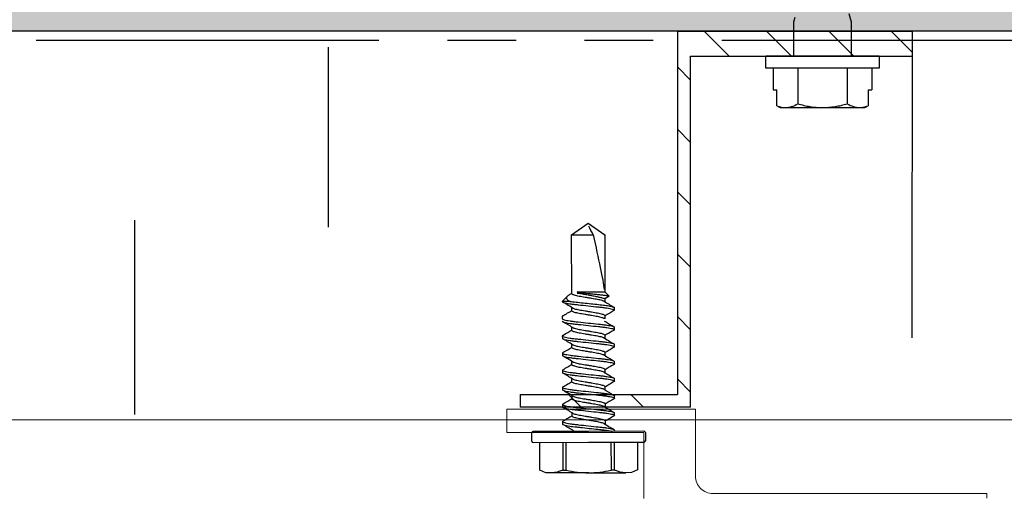
# Model space of a CAD drawing. Units: inches. Extents: x -1 to 98, y -126 to 49.
# Drawn here: x 65 to 69, y -66 to -65 of the extents above; entities that cross this region are included whole.
import ezdxf
from ezdxf import colors
from ezdxf.entities.mleader import LeaderData, LeaderLine
from ezdxf.math import Vec2, Vec3

# ---------------------------------------------------------------- set-up
doc = ezdxf.new("R2010")
doc.units = ezdxf.units.IN
doc.header["$MEASUREMENT"] = 0
doc.linetypes.add('PHANTOM', pattern=[2.5, 1.25, -0.25, 0.25, -0.25, 0.25, -0.25])
doc.layers.add('Annotations', color=1, linetype='Continuous', lineweight=9)
doc.layers.add('Female Rainscreen 52-63-3AC300', color=30, linetype='Continuous', lineweight=0)
doc.styles.get("Standard").update_dxf_attribs({"font": 'arial.ttf'})

msp = doc.modelspace()

# ---------------------------------------------------------------- hatches: boundary and pattern name
at = {"lineweight": -3}
h = msp.add_hatch(dxfattribs=at)
h.set_pattern_fill('AR-SAND', color=256, scale=0.108213)
h.set_pattern_definition([(37.5, (184.29602, -89.89047), (-0.00681668, 0.2085067), [0, -0.16448322, 0, -0.1839615, 0, -0.17584555]), (7.5, (184.29602, -89.89047), (0.1915122, 0.3053919), [0, -0.08873437, 0, -0.14825132, 0, -0.05681164]), (327.5, (184.16291, -89.89047), (0.33698953, 0.00061238), [0, -0.05410632, 0, -0.19478276, 0, -0.25429972]), (317.5, (184.1629, -89.89047), (0.3253009, 0.0949756), [0, -0.02705316, 0, -0.12769092, 0, -0.14608707])])
h.paths.add_polyline_path([(61.50061, -64.02508), (61.50061, -64.70161), (71.70257, -64.70161), (71.70257, -58.01972), (71.02624, -58.01972), (71.02624, -64.0617)])
h = msp.add_hatch(dxfattribs=at)
h.set_pattern_fill('_USER', color=256, scale=0.160878, angle=495, pattern_type=0)
h.set_pattern_definition([(135, (76.66624, 80.1375), (-0.11375766, -0.11375766), [])])
h.paths.add_polyline_path([(67.83596, -64.70341), (68.69319, -64.70339), (68.69319, -64.79325), (67.88422, -64.79327), (67.88424, -66.07374), (67.26269, -66.07376), (67.26306, -66.02755), (67.836, -66.02753)])

# ---------------------------------------------------------------- linework, layer by layer
for p, q in [((68.26068, -64.66826), (68.26538, -64.65072)), ((68.46184, -64.6376), (68.47006, -64.66826)), ((67.83596, -64.70341), (68.69319, -64.70161)), ((67.83596, -64.70341), (67.836, -66.02753)), ((68.26069, -64.79326), (68.26068, -64.66826)), ((68.47006, -64.66826), (68.47006, -64.79326)), ((68.69281, -65.72854), (68.69319, -64.70161)), ((66.5644, -65.41738), (66.56437, -64.75993)), ((67.88422, -64.79327), (68.69319, -64.79325)), ((67.88424, -66.07374), (67.88422, -64.79327)), ((68.57237, -64.79325), (68.15837, -64.79327)), ((68.15837, -64.83738), (68.15837, -64.79327)), ((68.57237, -64.79325), (68.57237, -64.83737)), ((68.57237, -64.83737), (68.15837, -64.83738)), ((68.18495, -64.83738), (68.18496, -64.91576)), ((68.27516, -64.83738), (68.27517, -64.96681)), ((68.45559, -64.83737), (68.45559, -64.9668)), ((68.5458, -64.83737), (68.5458, -64.91575)), ((68.18496, -64.91576), (68.19939, -64.91576)), ((68.19939, -64.97406), (68.19939, -64.91576)), ((68.53137, -64.91575), (68.53137, -64.97405)), ((68.53137, -64.91575), (68.5458, -64.91575)), ((68.21114, -64.98076), (68.23006, -64.98076)), ((68.23006, -64.98076), (68.36538, -64.98076)), ((68.36538, -64.98076), (68.5007, -64.98075)), ((68.5007, -64.98075), (68.51962, -64.98075)), ((67.45059, -65.4447), (67.51069, -65.40243)), ((67.51069, -65.40243), (67.57097, -65.44445)), ((67.45059, -65.4447), (67.52863, -65.44454)), ((67.45104, -65.65926), (67.45059, -65.4447)), ((67.56907, -65.44445), (67.57097, -65.44445)), ((67.57097, -65.44445), (67.5714, -65.65231)), ((67.41629, -65.68745), (67.43537, -65.66828)), ((67.44303, -65.66275), (67.45104, -65.65796)), ((67.47115, -65.65252), (67.5714, -65.65231)), ((67.5714, -65.65231), (67.587, -65.66784)), ((67.58543, -65.66967), (67.57145, -65.67812)), ((67.44485, -65.68739), (67.41629, -65.68745)), ((67.41629, -65.68745), (67.41629, -65.68833)), ((67.57145, -65.67686), (67.57148, -65.68896)), ((67.41798, -65.74028), (67.4164, -65.74193)), ((67.4164, -65.74193), (67.41642, -65.75083)), ((67.45117, -65.72176), (67.45115, -65.70966)), ((67.57158, -65.73936), (67.57161, -65.75146)), ((67.60635, -65.71918), (67.6048, -65.72081)), ((67.60635, -65.71918), (67.60634, -65.71028)), ((68.69281, -65.82018), (68.69281, -65.72854)), ((67.4181, -65.81171), (67.41655, -65.81333)), ((67.41655, -65.81333), (67.41657, -65.82223)), ((67.45132, -65.79316), (67.4513, -65.78106)), ((67.57173, -65.81076), (67.57176, -65.82286)), ((67.6065, -65.79058), (67.60493, -65.79223)), ((67.6065, -65.79058), (67.60649, -65.78168)), ((67.45145, -65.85566), (67.45143, -65.84356)), ((67.60664, -65.85308), (67.60662, -65.84418)), ((67.41826, -65.87418), (67.41668, -65.87583)), ((67.41668, -65.87583), (67.4167, -65.88473)), ((67.57186, -65.87326), (67.57189, -65.88536)), ((67.60664, -65.85308), (67.60505, -65.85474)), ((67.45159, -65.91816), (67.45156, -65.90606)), ((67.60677, -65.91558), (67.60517, -65.91725)), ((67.60677, -65.91558), (67.60675, -65.90668)), ((67.41843, -65.93664), (67.41681, -65.93833)), ((67.41681, -65.93833), (67.41683, -65.94723)), ((67.57199, -65.93576), (67.57202, -65.94786)), ((67.45172, -65.98066), (67.45169, -65.96856)), ((67.6069, -65.97808), (67.60529, -65.97976)), ((67.6069, -65.97808), (67.60688, -65.96918)), ((67.26304, -66.02755), (67.26269, -66.07376)), ((67.26304, -66.02755), (67.836, -66.02753)), ((67.41855, -65.99915), (67.41694, -66.00083)), ((67.41694, -66.00083), (67.41696, -66.00973)), ((67.45185, -66.04316), (67.45182, -66.03106)), ((67.57213, -65.99826), (67.57215, -66.01041)), ((67.60703, -66.04058), (67.60701, -66.03168)), ((67.41863, -66.0617), (67.41708, -66.06333)), ((67.41708, -66.06333), (67.41709, -66.07223)), ((67.57226, -66.06076), (67.57228, -66.07286)), ((67.60703, -66.04058), (67.60542, -66.04227)), ((67.88424, -66.07374), (67.26269, -66.07376)), ((67.45198, -66.10566), (67.45195, -66.09356)), ((67.60716, -66.10308), (67.60555, -66.10477)), ((67.60716, -66.10308), (67.60714, -66.09418)), ((73.15455, -66.11724), (62.02566, -66.12271)), ((67.41875, -66.12422), (67.41721, -66.12583)), ((67.41721, -66.12583), (67.41723, -66.13473)), ((67.57239, -66.12326), (67.57241, -66.13536)), ((67.30535, -66.19677), (67.30529, -66.16677)), ((67.51228, -66.16133), (67.31028, -66.16176)), ((67.71428, -66.16091), (67.51228, -66.16133)), ((67.60728, -66.16113), (67.60727, -66.15668)), ((67.71929, -66.1659), (67.71935, -66.1959)), ((67.31037, -66.20176), (67.51237, -66.20133)), ((67.33448, -66.30259), (67.33426, -66.20171)), ((67.41782, -66.20153), (67.41804, -66.3032)), ((67.43103, -66.30318), (67.43081, -66.2015)), ((67.51237, -66.20133), (67.71436, -66.20091)), ((67.59392, -66.20116), (67.59413, -66.30283)), ((67.60712, -66.30281), (67.60691, -66.20113)), ((67.69047, -66.20096), (67.69068, -66.30184)), ((67.35635, -66.31266), (67.33448, -66.30252)), ((67.37728, -66.31262), (67.35635, -66.31266)), ((67.5126, -66.31233), (67.37728, -66.31262)), ((67.5126, -66.31233), (67.64791, -66.31205)), ((67.66885, -66.312), (67.64791, -66.31205)), ((67.69068, -66.30177), (67.66885, -66.312))]:
    msp.add_line(p, q)
at = {"color": 7, "linetype": 'PHANTOM', "lineweight": 30}
msp.add_line((71.74788, -64.73612), (61.50004, -64.73612), dxfattribs=at)
at = {"lineweight": -3}
msp.add_line((65.85785, -66.09937), (65.85779, -65.39068), dxfattribs=at)
msp.add_lwpolyline([(71.70257, -58.01972), (71.70257, -64.70161), (61.50061, -64.70161), (61.50061, -64.02508), (71.02624, -64.02508), (71.02624, -58.01972)], close=True, dxfattribs=at)
for centre, start, end in [((67.31029, -66.16676), 90.12005, 180.12005), ((67.71429, -66.16591), 0.12005, 90.12005), ((67.31035, -66.19676), 180.12005, 270.12005), ((67.71435, -66.19591), 270.12005, 0.12005)]:
    msp.add_arc(centre, 0.005, start, end)
at = {"extrusion": (0, 0, -1)}
msp.add_ellipse((67.51071, -65.41373), major_axis=(-0.05985, 0.25394), ratio=0.0400903, start_param=1.7018448, end_param=2.7196545, dxfattribs=at)
for points in [[(68.19939, -64.97406), (68.20947, -64.97831), (68.21968, -64.98076), (68.23006, -64.98076)], [(68.19939, -64.97406), (68.20331, -64.9763), (68.20722, -64.97853), (68.21114, -64.98076)], [(68.45559, -64.9668), (68.47035, -64.97532), (68.48533, -64.98075), (68.5007, -64.98075)], [(68.51962, -64.98075), (68.52353, -64.97852), (68.52745, -64.97629), (68.53137, -64.97405)], [(67.52863, -65.44454), (67.52351, -65.43403), (67.51839, -65.42349), (67.51328, -65.41308)], [(67.48504, -65.65694), (67.4798, -65.65533), (67.47517, -65.65384), (67.47115, -65.65252)], [(67.41804, -66.3032), (67.40455, -66.30906), (67.39098, -66.31259), (67.37728, -66.31262)], [(67.64791, -66.31205), (67.63435, -66.31208), (67.62058, -66.30858), (67.60712, -66.30281)]]:
    msp.add_open_spline(points, degree=3)
for points, knots in [([(68.23006, -64.98076), (68.23772, -64.98076), (68.24536, -64.97943), (68.26039, -64.97456), (68.26781, -64.97106), (68.27517, -64.96681)], [0, 0, 0, 0, 0.5, 0.5, 1, 1, 1, 1]), ([(68.27517, -64.96681), (68.28987, -64.97105), (68.30488, -64.97459), (68.33496, -64.97945), (68.35011, -64.98076), (68.36538, -64.98076)], [0, 0, 0, 0, 0.5, 0.5, 1, 1, 1, 1]), ([(68.36538, -64.98076), (68.38066, -64.98076), (68.39613, -64.97941), (68.42622, -64.97452), (68.441, -64.97101), (68.45559, -64.9668)], [0, 0, 0, 0, 0.5, 0.5, 1, 1, 1, 1]), ([(68.5007, -64.98075), (68.50586, -64.98075), (68.51105, -64.98015), (68.52127, -64.97786), (68.52634, -64.97617), (68.53137, -64.97405)], [0, 0, 0, 0, 0.5, 0.5, 1, 1, 1, 1]), ([(67.44307, -65.66282), (67.44249, -65.66314), (67.43975, -65.66468), (67.43611, -65.6674), (67.43285, -65.67091), (67.43167, -65.67481), (67.43279, -65.67872), (67.43587, -65.68211), (67.44002, -65.68501), (67.44324, -65.68659), (67.44485, -65.68739)], [0, 0, 0, 0, 0.0339008, 0.159163, 0.3125062, 0.4701962, 0.6254424, 0.7847077, 0.8917133, 1, 1, 1, 1]), ([(67.56894, -65.68761), (67.56835, -65.68722), (67.56672, -65.68617), (67.56156, -65.68437), (67.55401, -65.68234), (67.54487, -65.68046), (67.53454, -65.67875), (67.52324, -65.6768), (67.51126, -65.67476), (67.49929, -65.67271), (67.48799, -65.67077), (67.47765, -65.66905), (67.46853, -65.66717), (67.46089, -65.66514), (67.45525, -65.66307), (67.4517, -65.66106), (67.45126, -65.65985), (67.45104, -65.65926)], [0, 0, 0, 0, 0.0401275, 0.1102242, 0.1798291, 0.2475368, 0.3136873, 0.3821722, 0.4521042, 0.5220362, 0.5905211, 0.6566716, 0.7243793, 0.7939842, 0.8640809, 0.9332012, 1, 1, 1, 1]), ([(67.47116, -65.65697), (67.47553, -65.65763), (67.48034, -65.65838), (67.49081, -65.66006), (67.49638, -65.66098), (67.50772, -65.66293), (67.51357, -65.66397), (67.52489, -65.6661), (67.53052, -65.66721), (67.54095, -65.66937), (67.54589, -65.67045), (67.55464, -65.67246), (67.55846, -65.6734), (67.56482, -65.67503), (67.56726, -65.67569), (67.5706, -65.67661), (67.57145, -65.67686), (67.57145, -65.67686)], [0, 0, 0, 0, 0.125, 0.125, 0.25, 0.25, 0.375, 0.375, 0.5, 0.5, 0.625, 0.625, 0.75, 0.75, 0.875, 0.875, 1, 1, 1, 1]), ([(67.587, -65.66784), (67.587, -65.66784), (67.58377, -65.66747), (67.57481, -65.66646), (67.57111, -65.66605), (67.56274, -65.66512), (67.55795, -65.66459), (67.54773, -65.66348), (67.54225, -65.66289), (67.5308, -65.66166), (67.52498, -65.66105), (67.50725, -65.65919), (67.49547, -65.65799), (67.48504, -65.65694)], [0, 0, 0, 0, 0.25, 0.25, 0.375, 0.375, 0.5, 0.5, 0.625, 0.625, 0.75, 0.75, 1, 1, 1, 1]), ([(67.58541, -65.66965), (67.58607, -65.66935), (67.58745, -65.66872), (67.58715, -65.66814), (67.587, -65.66784)], [0, 0, 0, 0, 0.4782232, 1, 1, 1, 1]), ([(67.41629, -65.68833), (67.41629, -65.68946), (67.41861, -65.69077), (67.42824, -65.6935), (67.43555, -65.69492), (67.44888, -65.69688), (67.4537, -65.6975), (67.46375, -65.69866), (67.46897, -65.6992), (67.4859, -65.70102), (67.49859, -65.70239), (67.52405, -65.70513), (67.53675, -65.70649), (67.55367, -65.70831), (67.5589, -65.70885), (67.56895, -65.71002), (67.57376, -65.71064), (67.58709, -65.7126), (67.5944, -65.71401), (67.60404, -65.71675), (67.60635, -65.71806), (67.60635, -65.71918)], [0, 0, 0, 0, 0.125, 0.125, 0.25, 0.25, 0.3125, 0.3125, 0.375, 0.375, 0.5, 0.5, 0.625, 0.625, 0.6875, 0.6875, 0.75, 0.75, 0.875, 0.875, 1, 1, 1, 1]), ([(67.45348, -65.71104), (67.44678, -65.70706), (67.43486, -65.69998), (67.42291, -65.69299), (67.41768, -65.68994)], [0, 0, 0, 0, 0.5628048, 1, 1, 1, 1]), ([(67.44485, -65.68739), (67.44819, -65.68787), (67.45174, -65.68834), (67.45911, -65.68924), (67.46288, -65.68965), (67.47477, -65.69093), (67.4836, -65.69188), (67.5021, -65.69387), (67.51177, -65.69491), (67.53065, -65.69694), (67.53986, -65.69793), (67.55671, -65.69974), (67.5643, -65.70053), (67.57857, -65.70239), (67.58503, -65.7034), (67.5956, -65.70546), (67.5997, -65.70651), (67.60506, -65.7085), (67.60633, -65.70944), (67.60634, -65.71028)], [0, 0, 0, 0, 0.0625, 0.0625, 0.125, 0.125, 0.25, 0.25, 0.375, 0.375, 0.5, 0.5, 0.625, 0.625, 0.75, 0.75, 0.875, 0.875, 1, 1, 1, 1]), ([(67.56918, -65.6876), (67.57509, -65.69111), (67.58696, -65.69817), (67.59889, -65.70514), (67.60488, -65.70863)], [0, 0, 0, 0, 0.4981179, 1, 1, 1, 1]), ([(67.41783, -65.74029), (67.4238, -65.73677), (67.43494, -65.7302), (67.44603, -65.72355), (67.45117, -65.72046)], [0, 0, 0, 0, 0.5359634, 1, 1, 1, 1]), ([(67.56911, -65.75013), (67.5685, -65.74974), (67.56686, -65.74867), (67.56169, -65.74687), (67.55414, -65.74484), (67.545, -65.74296), (67.53467, -65.74125), (67.52337, -65.7393), (67.51139, -65.73726), (67.49942, -65.73521), (67.48812, -65.73327), (67.47778, -65.73155), (67.46866, -65.72967), (67.46102, -65.72764), (67.45538, -65.72557), (67.45183, -65.72356), (67.45139, -65.72235), (67.45117, -65.72176)], [0, 0, 0, 0, 0.0408124, 0.1108591, 0.1804144, 0.2480737, 0.314177, 0.3826131, 0.4524952, 0.5223773, 0.5908133, 0.6569166, 0.724576, 0.7941312, 0.8641779, 0.9332489, 1, 1, 1, 1]), ([(67.45372, -65.71103), (67.45431, -65.71141), (67.45593, -65.71246), (67.46107, -65.71425), (67.46861, -65.71627), (67.47776, -65.71815), (67.48809, -65.71987), (67.49939, -65.72181), (67.51136, -65.72386), (67.52334, -65.7259), (67.53464, -65.72785), (67.54498, -65.72956), (67.5541, -65.73144), (67.56174, -65.73347), (67.56738, -65.73554), (67.57093, -65.73755), (67.57137, -65.73876), (67.57158, -65.73936)], [0, 0, 0, 0, 0.0394141, 0.1095629, 0.1792196, 0.2469776, 0.3131772, 0.3817131, 0.451697, 0.521681, 0.5902168, 0.6564165, 0.7241745, 0.7938311, 0.8639799, 0.9331516, 1, 1, 1, 1]), ([(67.60496, -65.7208), (67.59975, -65.72388), (67.5886, -65.73045), (67.57749, -65.73711), (67.57159, -65.74066)], [0, 0, 0, 0, 0.4681926, 1, 1, 1, 1]), ([(67.41642, -65.75083), (67.41642, -65.75196), (67.41874, -65.75327), (67.42837, -65.756), (67.43569, -65.75742), (67.44901, -65.75938), (67.45383, -65.76), (67.46388, -65.76116), (67.4691, -65.7617), (67.48603, -65.76352), (67.49872, -65.76489), (67.52418, -65.76763), (67.53688, -65.76899), (67.55381, -65.77081), (67.55903, -65.77135), (67.56908, -65.77252), (67.5739, -65.77314), (67.58722, -65.7751), (67.59453, -65.77651), (67.60417, -65.77925), (67.60648, -65.78056), (67.60649, -65.78168)], [0, 0, 0, 0, 0.125, 0.125, 0.25, 0.25, 0.3125, 0.3125, 0.375, 0.375, 0.5, 0.5, 0.625, 0.625, 0.6875, 0.6875, 0.75, 0.75, 0.875, 0.875, 1, 1, 1, 1]), ([(67.41644, -65.75973), (67.41644, -65.76086), (67.41876, -65.76217), (67.42839, -65.7649), (67.4357, -65.76632), (67.44903, -65.76828), (67.45385, -65.7689), (67.4639, -65.77006), (67.46912, -65.7706), (67.48605, -65.77242), (67.49874, -65.77379), (67.5242, -65.77653), (67.53689, -65.77789), (67.55382, -65.77971), (67.55905, -65.78025), (67.5691, -65.78142), (67.57391, -65.78204), (67.58724, -65.784), (67.59455, -65.78541), (67.60419, -65.78815), (67.6065, -65.78946), (67.6065, -65.79058)], [0, 0, 0, 0, 0.125, 0.125, 0.25, 0.25, 0.3125, 0.3125, 0.375, 0.375, 0.5, 0.5, 0.625, 0.625, 0.6875, 0.6875, 0.75, 0.75, 0.875, 0.875, 1, 1, 1, 1]), ([(67.45366, -65.78246), (67.44773, -65.77893), (67.43581, -65.77184), (67.42386, -65.76486), (67.41785, -65.76135)], [0, 0, 0, 0, 0.4978653, 1, 1, 1, 1]), ([(67.56936, -65.75902), (67.57457, -65.76211), (67.58644, -65.76918), (67.59837, -65.77615), (67.60507, -65.78006)], [0, 0, 0, 0, 0.4383968, 1, 1, 1, 1]), ([(67.41655, -65.81333), (67.41655, -65.81446), (67.41887, -65.81577), (67.42851, -65.8185), (67.43582, -65.81992), (67.44914, -65.82188), (67.45396, -65.8225), (67.46401, -65.82366), (67.46923, -65.8242), (67.48616, -65.82602), (67.49885, -65.82739), (67.52431, -65.83013), (67.53701, -65.83149), (67.55394, -65.83331), (67.55916, -65.83385), (67.56921, -65.83502), (67.57403, -65.83564), (67.58735, -65.8376), (67.59466, -65.83901), (67.6043, -65.84175), (67.60661, -65.84306), (67.60662, -65.84418)], [0, 0, 0, 0, 0.125, 0.125, 0.25, 0.25, 0.3125, 0.3125, 0.375, 0.375, 0.5, 0.5, 0.625, 0.625, 0.6875, 0.6875, 0.75, 0.75, 0.875, 0.875, 1, 1, 1, 1]), ([(67.41793, -65.81172), (67.4241, -65.80808), (67.43526, -65.8015), (67.44636, -65.79484), (67.45132, -65.79186)], [0, 0, 0, 0, 0.5532725, 1, 1, 1, 1]), ([(67.56918, -65.82148), (67.5686, -65.82111), (67.56698, -65.82006), (67.56184, -65.81827), (67.55429, -65.81624), (67.54515, -65.81436), (67.53482, -65.81265), (67.52352, -65.8107), (67.51154, -65.80866), (67.49957, -65.80661), (67.48827, -65.80467), (67.47793, -65.80295), (67.46881, -65.80107), (67.46117, -65.79904), (67.45553, -65.79697), (67.45198, -65.79496), (67.45154, -65.79375), (67.45132, -65.79316)], [0, 0, 0, 0, 0.0392665, 0.1094261, 0.1790934, 0.2468618, 0.3130717, 0.381618, 0.4516127, 0.5216075, 0.5901538, 0.6563637, 0.7241321, 0.7937994, 0.863959, 0.9331413, 1, 1, 1, 1]), ([(67.45391, -65.78245), (67.45448, -65.78282), (67.45609, -65.78386), (67.46122, -65.78565), (67.46876, -65.78767), (67.47791, -65.78955), (67.48824, -65.79127), (67.49954, -65.79321), (67.51151, -65.79526), (67.52349, -65.7973), (67.53479, -65.79925), (67.54513, -65.80096), (67.55425, -65.80284), (67.56188, -65.80487), (67.56753, -65.80694), (67.57108, -65.80895), (67.57152, -65.81016), (67.57173, -65.81076)], [0, 0, 0, 0, 0.03875141, 0.10894861, 0.17865331, 0.24645803, 0.31270339, 0.3812865, 0.45131874, 0.52135098, 0.58993408, 0.65617944, 0.72398416, 0.79368886, 0.86388606, 0.93310545, 1, 1, 1, 1]), ([(67.60509, -65.79222), (67.5991, -65.79575), (67.58796, -65.80232), (67.57686, -65.80898), (67.57174, -65.81206)], [0, 0, 0, 0, 0.5378525, 1, 1, 1, 1]), ([(67.41657, -65.82223), (67.41657, -65.82336), (67.41889, -65.82467), (67.42852, -65.8274), (67.43584, -65.82882), (67.44916, -65.83078), (67.45398, -65.8314), (67.46403, -65.83256), (67.46925, -65.8331), (67.48618, -65.83492), (67.49887, -65.83629), (67.52433, -65.83903), (67.53703, -65.84039), (67.55396, -65.84221), (67.55918, -65.84275), (67.56923, -65.84392), (67.57404, -65.84454), (67.58737, -65.8465), (67.59468, -65.84791), (67.60432, -65.85065), (67.60663, -65.85196), (67.60664, -65.85308)], [0, 0, 0, 0, 0.125, 0.125, 0.25, 0.25, 0.3125, 0.3125, 0.375, 0.375, 0.5, 0.5, 0.625, 0.625, 0.6875, 0.6875, 0.75, 0.75, 0.875, 0.875, 1, 1, 1, 1]), ([(67.45381, -65.84497), (67.44788, -65.84145), (67.43597, -65.83436), (67.42401, -65.82738), (67.41801, -65.82387)], [0, 0, 0, 0, 0.49787608, 1, 1, 1, 1]), ([(67.45406, -65.84496), (67.45463, -65.84533), (67.45623, -65.84637), (67.46135, -65.84815), (67.46889, -65.85017), (67.47804, -65.85205), (67.48837, -65.85377), (67.49967, -65.85571), (67.51165, -65.85776), (67.52362, -65.8598), (67.53492, -65.86175), (67.54526, -65.86346), (67.55438, -65.86534), (67.56202, -65.86737), (67.56766, -65.86944), (67.57121, -65.87145), (67.57165, -65.87266), (67.57186, -65.87326)], [0, 0, 0, 0, 0.0383206, 0.1085493, 0.1782852, 0.2461203, 0.3123954, 0.3810092, 0.4510729, 0.5211365, 0.5897503, 0.6560254, 0.7238605, 0.7935964, 0.8638251, 0.9330755, 1, 1, 1, 1]), ([(67.56942, -65.82147), (67.57612, -65.82545), (67.58804, -65.83253), (67.59999, -65.83952), (67.60522, -65.84257)], [0, 0, 0, 0, 0.5626864, 1, 1, 1, 1]), ([(67.41668, -65.87583), (67.41669, -65.87696), (67.419, -65.87827), (67.42864, -65.881), (67.43595, -65.88242), (67.44927, -65.88438), (67.45409, -65.885), (67.46414, -65.88616), (67.46936, -65.8867), (67.48629, -65.88852), (67.49898, -65.88989), (67.52445, -65.89263), (67.53714, -65.89399), (67.55407, -65.89581), (67.55929, -65.89635), (67.56934, -65.89752), (67.57416, -65.89814), (67.58748, -65.9001), (67.59479, -65.90151), (67.60443, -65.90425), (67.60675, -65.90556), (67.60675, -65.90668)], [0, 0, 0, 0, 0.125, 0.125, 0.25, 0.25, 0.3125, 0.3125, 0.375, 0.375, 0.5, 0.5, 0.625, 0.625, 0.6875, 0.6875, 0.75, 0.75, 0.875, 0.875, 1, 1, 1, 1]), ([(67.4167, -65.88473), (67.4167, -65.88586), (67.41902, -65.88717), (67.42865, -65.8899), (67.43597, -65.89132), (67.44929, -65.89328), (67.45411, -65.8939), (67.46416, -65.89506), (67.46938, -65.8956), (67.48631, -65.89742), (67.499, -65.89879), (67.52446, -65.90153), (67.53716, -65.90289), (67.55409, -65.90471), (67.55931, -65.90525), (67.56936, -65.90642), (67.57418, -65.90704), (67.5875, -65.909), (67.59481, -65.91041), (67.60445, -65.91315), (67.60676, -65.91446), (67.60677, -65.91558)], [0, 0, 0, 0, 0.125, 0.125, 0.25, 0.25, 0.3125, 0.3125, 0.375, 0.375, 0.5, 0.5, 0.625, 0.625, 0.6875, 0.6875, 0.75, 0.75, 0.875, 0.875, 1, 1, 1, 1]), ([(67.41812, -65.87419), (67.42411, -65.87065), (67.43524, -65.86409), (67.44633, -65.85744), (67.45145, -65.85436)], [0, 0, 0, 0, 0.5380442, 1, 1, 1, 1]), ([(67.45396, -65.90748), (67.44803, -65.90395), (67.43612, -65.89687), (67.42416, -65.88989), (67.41816, -65.88638)], [0, 0, 0, 0, 0.4978958, 1, 1, 1, 1]), ([(67.56924, -65.88394), (67.56868, -65.88358), (67.56707, -65.88254), (67.56197, -65.88077), (67.55442, -65.87874), (67.54528, -65.87686), (67.53495, -65.87515), (67.52365, -65.8732), (67.51167, -65.87116), (67.4997, -65.86911), (67.4884, -65.86717), (67.47806, -65.86545), (67.46894, -65.86357), (67.4613, -65.86154), (67.45566, -65.85947), (67.45211, -65.85746), (67.45167, -65.85625), (67.45145, -65.85566)], [0, 0, 0, 0, 0.0379343, 0.1081911, 0.1779551, 0.2458175, 0.3121191, 0.3807605, 0.4508523, 0.5209441, 0.5895855, 0.6558872, 0.7237495, 0.7935135, 0.8637704, 0.9330486, 1, 1, 1, 1]), ([(67.56949, -65.88393), (67.57541, -65.88746), (67.58731, -65.89454), (67.59927, -65.90152), (67.60527, -65.90502)], [0, 0, 0, 0, 0.4979271, 1, 1, 1, 1]), ([(67.60519, -65.85473), (67.5992, -65.85826), (67.58807, -65.86483), (67.57699, -65.87148), (67.57187, -65.87456)], [0, 0, 0, 0, 0.5381214, 1, 1, 1, 1]), ([(67.41831, -65.93665), (67.42429, -65.93313), (67.43541, -65.92657), (67.44647, -65.91993), (67.45158, -65.91686)], [0, 0, 0, 0, 0.53812, 1, 1, 1, 1]), ([(67.56941, -65.94646), (67.56883, -65.94609), (67.56722, -65.94505), (67.5621, -65.94327), (67.55455, -65.94124), (67.54541, -65.93936), (67.53508, -65.93765), (67.52378, -65.9357), (67.5118, -65.93366), (67.49983, -65.93161), (67.48853, -65.92967), (67.47819, -65.92795), (67.46907, -65.92607), (67.46143, -65.92404), (67.45579, -65.92197), (67.45224, -65.91996), (67.4518, -65.91875), (67.45159, -65.91816)], [0, 0, 0, 0, 0.0386251, 0.1088316, 0.1785454, 0.2463591, 0.3126131, 0.3812052, 0.4512467, 0.5212881, 0.5898802, 0.6561343, 0.7239479, 0.7936618, 0.8638682, 0.9330967, 1, 1, 1, 1]), ([(67.4542, -65.90747), (67.45477, -65.90784), (67.45637, -65.90887), (67.46148, -65.91065), (67.46903, -65.91267), (67.47817, -65.91455), (67.4885, -65.91627), (67.4998, -65.91821), (67.51178, -65.92026), (67.52375, -65.9223), (67.53505, -65.92425), (67.54539, -65.92596), (67.55451, -65.92784), (67.56215, -65.92987), (67.56779, -65.93194), (67.57134, -65.93395), (67.57178, -65.93516), (67.57199, -65.93576)], [0, 0, 0, 0, 0.0380563, 0.1083043, 0.1780594, 0.2459131, 0.3122064, 0.3808391, 0.450922, 0.5210049, 0.5896376, 0.6559308, 0.7237846, 0.7935397, 0.8637876, 0.9330571, 1, 1, 1, 1]), ([(67.6053, -65.91725), (67.59932, -65.92078), (67.58819, -65.92733), (67.57711, -65.93398), (67.572, -65.93706)], [0, 0, 0, 0, 0.5382591, 1, 1, 1, 1]), ([(67.41681, -65.93833), (67.41682, -65.93946), (67.41913, -65.94077), (67.42877, -65.9435), (67.43608, -65.94492), (67.4494, -65.94688), (67.45422, -65.9475), (67.46427, -65.94866), (67.46949, -65.9492), (67.48642, -65.95102), (67.49912, -65.95239), (67.52458, -65.95513), (67.53727, -65.95649), (67.5542, -65.95831), (67.55942, -65.95885), (67.56947, -65.96002), (67.57429, -65.96064), (67.58761, -65.9626), (67.59493, -65.96401), (67.60456, -65.96675), (67.60688, -65.96806), (67.60688, -65.96918)], [0, 0, 0, 0, 0.125, 0.125, 0.25, 0.25, 0.3125, 0.3125, 0.375, 0.375, 0.5, 0.5, 0.625, 0.625, 0.6875, 0.6875, 0.75, 0.75, 0.875, 0.875, 1, 1, 1, 1]), ([(67.41683, -65.94723), (67.41683, -65.94836), (67.41915, -65.94967), (67.42879, -65.9524), (67.4361, -65.95382), (67.44942, -65.95578), (67.45424, -65.9564), (67.46429, -65.95756), (67.46951, -65.9581), (67.48644, -65.95992), (67.49913, -65.96129), (67.5246, -65.96403), (67.53729, -65.96539), (67.55422, -65.96721), (67.55944, -65.96775), (67.56949, -65.96892), (67.57431, -65.96954), (67.58763, -65.9715), (67.59494, -65.97291), (67.60458, -65.97565), (67.6069, -65.97696), (67.6069, -65.97808)], [0, 0, 0, 0, 0.125, 0.125, 0.25, 0.25, 0.3125, 0.3125, 0.375, 0.375, 0.5, 0.5, 0.625, 0.625, 0.6875, 0.6875, 0.75, 0.75, 0.875, 0.875, 1, 1, 1, 1]), ([(67.45409, -65.96998), (67.44817, -65.96646), (67.43627, -65.95938), (67.42431, -65.9524), (67.41831, -65.94889)], [0, 0, 0, 0, 0.4979222, 1, 1, 1, 1]), ([(67.56965, -65.94645), (67.57557, -65.94997), (67.58744, -65.95704), (67.59938, -65.96401), (67.60538, -65.96751)], [0, 0, 0, 0, 0.4980474, 1, 1, 1, 1]), ([(67.41843, -65.99916), (67.4244, -65.99564), (67.43552, -65.98908), (67.44659, -65.98244), (67.45171, -65.97936)], [0, 0, 0, 0, 0.5370544, 1, 1, 1, 1]), ([(67.56966, -66.00903), (67.56905, -66.00864), (67.56741, -66.00758), (67.56223, -66.00577), (67.55468, -66.00374), (67.54554, -66.00186), (67.53521, -66.00015), (67.52391, -65.9982), (67.51194, -65.99616), (67.49996, -65.99411), (67.48866, -65.99217), (67.47832, -65.99045), (67.4692, -65.98857), (67.46156, -65.98654), (67.45592, -65.98447), (67.45237, -65.98246), (67.45193, -65.98125), (67.45172, -65.98066)], [0, 0, 0, 0, 0.0410446, 0.1110743, 0.1806127, 0.2482557, 0.314343, 0.3827625, 0.4526277, 0.5224929, 0.5909123, 0.6569997, 0.7246426, 0.794181, 0.8642108, 0.933265, 1, 1, 1, 1]), ([(67.45434, -65.96997), (67.4549, -65.97034), (67.45651, -65.97137), (67.46161, -65.97315), (67.46916, -65.97517), (67.4783, -65.97705), (67.48863, -65.97877), (67.49993, -65.98071), (67.51191, -65.98276), (67.52388, -65.9848), (67.53518, -65.98675), (67.54552, -65.98846), (67.55464, -65.99034), (67.56228, -65.99237), (67.56792, -65.99444), (67.57147, -65.99645), (67.57191, -65.99766), (67.57213, -65.99826)], [0, 0, 0, 0, 0.0379426, 0.1081989, 0.1779622, 0.245824, 0.3121251, 0.3807659, 0.4508571, 0.5209482, 0.589589, 0.6558901, 0.7237519, 0.7935152, 0.8637715, 0.9330491, 1, 1, 1, 1]), ([(67.60542, -65.97975), (67.59943, -65.98328), (67.58831, -65.98984), (67.57724, -65.99649), (67.57213, -65.99956)], [0, 0, 0, 0, 0.5382796, 1, 1, 1, 1]), ([(67.41694, -66.00083), (67.41695, -66.00196), (67.41926, -66.00327), (67.4289, -66.006), (67.43621, -66.00742), (67.44954, -66.00938), (67.45435, -66.01), (67.4644, -66.01116), (67.46963, -66.0117), (67.48655, -66.01352), (67.49925, -66.01489), (67.52471, -66.01763), (67.5374, -66.01899), (67.55433, -66.02081), (67.55955, -66.02135), (67.5696, -66.02252), (67.57442, -66.02314), (67.58775, -66.0251), (67.59506, -66.02651), (67.60469, -66.02925), (67.60701, -66.03056), (67.60701, -66.03168)], [0, 0, 0, 0, 0.125, 0.125, 0.25, 0.25, 0.3125, 0.3125, 0.375, 0.375, 0.5, 0.5, 0.625, 0.625, 0.6875, 0.6875, 0.75, 0.75, 0.875, 0.875, 1, 1, 1, 1]), ([(67.41696, -66.00973), (67.41697, -66.01086), (67.41928, -66.01217), (67.42892, -66.0149), (67.43623, -66.01632), (67.44955, -66.01828), (67.45437, -66.0189), (67.46442, -66.02006), (67.46964, -66.0206), (67.48657, -66.02242), (67.49927, -66.02379), (67.52473, -66.02653), (67.53742, -66.02789), (67.55435, -66.02971), (67.55957, -66.03025), (67.56962, -66.03142), (67.57444, -66.03204), (67.58776, -66.034), (67.59508, -66.03541), (67.60471, -66.03815), (67.60703, -66.03946), (67.60703, -66.04058)], [0, 0, 0, 0, 0.125, 0.125, 0.25, 0.25, 0.3125, 0.3125, 0.375, 0.375, 0.5, 0.5, 0.625, 0.625, 0.6875, 0.6875, 0.75, 0.75, 0.875, 0.875, 1, 1, 1, 1]), ([(67.45422, -66.03248), (67.4483, -66.02896), (67.4364, -66.02188), (67.42445, -66.0149), (67.41845, -66.0114)], [0, 0, 0, 0, 0.4979523, 1, 1, 1, 1]), ([(67.56998, -66.00907), (67.57179, -66.01018), (67.57453, -66.01186), (67.57936, -66.01487), (67.58357, -66.01741), (67.58839, -66.02023), (67.59379, -66.02332), (67.59974, -66.02668), (67.60351, -66.02886), (67.60554, -66.03003)], [0, 0, 0, 0, 0.1959307, 0.2963277, 0.4035413, 0.5225538, 0.6584856, 0.8161904, 1, 1, 1, 1]), ([(67.41708, -66.06333), (67.41708, -66.06446), (67.41939, -66.06577), (67.42903, -66.0685), (67.43634, -66.06992), (67.44967, -66.07187), (67.45449, -66.0725), (67.46454, -66.07366), (67.46976, -66.0742), (67.48669, -66.07602), (67.49938, -66.07739), (67.52484, -66.08013), (67.53753, -66.08149), (67.55446, -66.08331), (67.55968, -66.08385), (67.56973, -66.08502), (67.57455, -66.08564), (67.58788, -66.0876), (67.59519, -66.08901), (67.60482, -66.09175), (67.60714, -66.09306), (67.60714, -66.09418)], [0, 0, 0, 0, 0.125, 0.125, 0.25, 0.25, 0.3125, 0.3125, 0.375, 0.375, 0.5, 0.5, 0.625, 0.625, 0.6875, 0.6875, 0.75, 0.75, 0.875, 0.875, 1, 1, 1, 1]), ([(67.41846, -66.06171), (67.42443, -66.0582), (67.43558, -66.05162), (67.44668, -66.04496), (67.45184, -66.04186)], [0, 0, 0, 0, 0.5348936, 1, 1, 1, 1]), ([(67.56981, -66.07154), (67.5692, -66.07115), (67.56755, -66.07008), (67.56237, -66.06827), (67.55482, -66.06624), (67.54567, -66.06436), (67.53534, -66.06265), (67.52404, -66.0607), (67.51207, -66.05866), (67.50009, -66.05661), (67.48879, -66.05467), (67.47845, -66.05295), (67.46934, -66.05107), (67.4617, -66.04904), (67.45605, -66.04697), (67.4525, -66.04496), (67.45206, -66.04375), (67.45185, -66.04316)], [0, 0, 0, 0, 0.0413194, 0.1113291, 0.1808476, 0.2484711, 0.3145395, 0.3829394, 0.4527845, 0.5226297, 0.5910296, 0.657098, 0.7247215, 0.79424, 0.8642497, 0.9332841, 1, 1, 1, 1]), ([(67.45447, -66.03247), (67.45503, -66.03284), (67.45664, -66.03387), (67.46174, -66.03565), (67.46929, -66.03767), (67.47843, -66.03955), (67.48876, -66.04127), (67.50006, -66.04321), (67.51204, -66.04526), (67.52401, -66.0473), (67.53531, -66.04925), (67.54565, -66.05096), (67.55477, -66.05284), (67.56241, -66.05487), (67.56805, -66.05694), (67.5716, -66.05895), (67.57204, -66.06016), (67.57226, -66.06076)], [0, 0, 0, 0, 0.037962, 0.1082168, 0.1779788, 0.2458392, 0.3121389, 0.3807784, 0.4508681, 0.5209579, 0.5895973, 0.6558971, 0.7237575, 0.7935194, 0.8637743, 0.9330505, 1, 1, 1, 1]), ([(67.60554, -66.04226), (67.59956, -66.04579), (67.58844, -66.05234), (67.57737, -66.05899), (67.57226, -66.06206)], [0, 0, 0, 0, 0.5381985, 1, 1, 1, 1]), ([(67.41709, -66.07223), (67.4171, -66.07336), (67.41941, -66.07467), (67.42905, -66.0774), (67.43636, -66.07882), (67.44969, -66.08077), (67.4545, -66.0814), (67.46455, -66.08256), (67.46977, -66.0831), (67.4867, -66.08492), (67.4994, -66.08629), (67.52486, -66.08903), (67.53755, -66.09039), (67.55448, -66.09221), (67.5597, -66.09275), (67.56975, -66.09392), (67.57457, -66.09454), (67.58789, -66.0965), (67.59521, -66.09791), (67.60484, -66.10065), (67.60716, -66.10196), (67.60716, -66.10308)], [0, 0, 0, 0, 0.125, 0.125, 0.25, 0.25, 0.3125, 0.3125, 0.375, 0.375, 0.5, 0.5, 0.625, 0.625, 0.6875, 0.6875, 0.75, 0.75, 0.875, 0.875, 1, 1, 1, 1]), ([(67.45435, -66.09498), (67.44843, -66.09146), (67.43654, -66.08438), (67.42459, -66.07741), (67.41859, -66.0739)], [0, 0, 0, 0, 0.4979843, 1, 1, 1, 1]), ([(67.45459, -66.09497), (67.45516, -66.09533), (67.45676, -66.09637), (67.46187, -66.09815), (67.46942, -66.10017), (67.47856, -66.10205), (67.48889, -66.10377), (67.5002, -66.10571), (67.51217, -66.10776), (67.52414, -66.1098), (67.53544, -66.11175), (67.54578, -66.11346), (67.5549, -66.11534), (67.56254, -66.11737), (67.56818, -66.11944), (67.57173, -66.12145), (67.57217, -66.12266), (67.57239, -66.12326)], [0, 0, 0, 0, 0.0380957, 0.1083408, 0.1780931, 0.245944, 0.3122346, 0.3808645, 0.4509445, 0.5210245, 0.5896544, 0.6559449, 0.7237959, 0.7935481, 0.8637932, 0.9330598, 1, 1, 1, 1]), ([(67.57004, -66.07153), (67.57596, -66.07505), (67.58784, -66.08211), (67.59977, -66.08908), (67.60576, -66.09258)], [0, 0, 0, 0, 0.498066, 1, 1, 1, 1]), ([(67.41721, -66.12583), (67.41721, -66.12696), (67.41952, -66.12827), (67.42916, -66.131), (67.43647, -66.13242), (67.4498, -66.13437), (67.45462, -66.135), (67.46467, -66.13616), (67.46989, -66.1367), (67.48682, -66.13852), (67.49951, -66.13989), (67.52497, -66.14263), (67.53766, -66.14399), (67.55459, -66.14581), (67.55981, -66.14635), (67.56986, -66.14752), (67.57468, -66.14814), (67.58801, -66.1501), (67.59532, -66.15151), (67.60495, -66.15425), (67.60727, -66.15556), (67.60727, -66.15668)], [0, 0, 0, 0, 0.125, 0.125, 0.25, 0.25, 0.3125, 0.3125, 0.375, 0.375, 0.5, 0.5, 0.625, 0.625, 0.6875, 0.6875, 0.75, 0.75, 0.875, 0.875, 1, 1, 1, 1]), ([(67.41723, -66.13473), (67.41723, -66.1357), (67.41891, -66.13679), (67.42595, -66.1391), (67.43133, -66.14031), (67.44488, -66.14263), (67.45303, -66.14374), (67.46607, -66.1452), (67.47059, -66.14568), (67.48024, -66.14671), (67.48532, -66.14726), (67.50102, -66.14895), (67.51212, -66.15014), (67.53371, -66.15246), (67.54416, -66.15359), (67.55816, -66.15509), (67.56252, -66.15555), (67.57103, -66.15657), (67.57512, -66.1571), (67.58655, -66.15878), (67.59305, -66.15997), (67.59779, -66.16115)], [0, 0, 0, 0, 0.125, 0.125, 0.25, 0.25, 0.375, 0.375, 0.4375, 0.4375, 0.5, 0.5, 0.625, 0.625, 0.75, 0.75, 0.8125, 0.8125, 0.875, 0.875, 1, 1, 1, 1]), ([(67.41857, -66.12423), (67.42456, -66.1207), (67.43571, -66.11412), (67.44682, -66.10745), (67.45198, -66.10436)], [0, 0, 0, 0, 0.5362244, 1, 1, 1, 1]), ([(67.45447, -66.15747), (67.44855, -66.15395), (67.43667, -66.14688), (67.42472, -66.13991), (67.41873, -66.13641)], [0, 0, 0, 0, 0.4980165, 1, 1, 1, 1]), ([(67.56985, -66.13399), (67.56926, -66.13361), (67.56764, -66.13256), (67.56249, -66.13077), (67.55495, -66.12874), (67.5458, -66.12686), (67.53547, -66.12515), (67.52417, -66.1232), (67.5122, -66.12116), (67.50022, -66.11911), (67.48892, -66.11717), (67.47859, -66.11545), (67.46947, -66.11357), (67.46183, -66.11154), (67.45618, -66.10947), (67.45263, -66.10746), (67.45219, -66.10625), (67.45198, -66.10566)], [0, 0, 0, 0, 0.0396565, 0.1097876, 0.1794267, 0.2471676, 0.3133505, 0.3818691, 0.4518354, 0.5218017, 0.5903202, 0.6565032, 0.7242441, 0.7938831, 0.8640142, 0.9331684, 1, 1, 1, 1]), ([(67.57009, -66.13398), (67.57602, -66.13751), (67.58794, -66.14459), (67.59989, -66.15157), (67.60589, -66.15508)], [0, 0, 0, 0, 0.49789948, 1, 1, 1, 1]), ([(67.60567, -66.10476), (67.59968, -66.10829), (67.58856, -66.11484), (67.5775, -66.12149), (67.57239, -66.12456)], [0, 0, 0, 0, 0.5380327, 1, 1, 1, 1]), ([(67.45472, -66.15746), (67.45563, -66.158), (67.45781, -66.15931), (67.46235, -66.16065), (67.46501, -66.16143)], [0, 0, 0, 0, 0.4156041, 1, 1, 1, 1]), ([(67.41804, -66.3032), (67.41934, -66.30264), (67.42124, -66.30233), (67.42579, -66.30232), (67.42843, -66.30262), (67.43103, -66.30318)], [0, 0, 0, 0, 0.5, 0.5, 1, 1, 1, 1]), ([(67.43103, -66.30318), (67.44449, -66.30605), (67.45814, -66.30839), (67.48535, -66.31154), (67.49897, -66.31236), (67.5126, -66.31233)], [0, 0, 0, 0, 0.5, 0.5, 1, 1, 1, 1]), ([(67.5126, -66.31233), (67.52621, -66.3123), (67.53984, -66.31143), (67.56712, -66.30815), (67.58076, -66.30575), (67.59413, -66.30283)], [0, 0, 0, 0, 0.5, 0.5, 1, 1, 1, 1]), ([(67.59413, -66.30283), (67.59673, -66.30227), (67.59934, -66.30196), (67.60389, -66.30195), (67.60582, -66.30225), (67.60712, -66.30281)], [0, 0, 0, 0, 0.5, 0.5, 1, 1, 1, 1])]:
    msp.add_open_spline(points, degree=3, knots=knots)
at = {"layer": 'Female Rainscreen 52-63-3AC300'}
msp.add_lwpolyline([(67.71429, -66.40666), (67.71429, -66.16591), (67.21429, -66.16591), (67.21429, -66.08091), (67.90229, -66.08091), (67.90229, -66.32491, 0.4142136), (67.96529, -66.38791), (68.96429, -66.38791), (68.96429, -66.40491)], format="xyb", dxfattribs=at)

# ---------------------------------------------------------------- leaders
at = {"layer": 'Annotations'}
ml = msp.add_multileader_mtext('Standard', dxfattribs=at)
ml.set_content('{\\C7;WEATHER BARRIER \\P(BY OTHERS)}', color=2)
ml.set_leader_properties(color=7)
ml.build(insert=Vec2(0, 0))
ml.multileader.update_dxf_attribs({"dogleg_length": 0.36, "arrow_head_size": 0.1875})
ctx = ml.context
ctx.base_point, ctx.char_height, ctx.arrow_head_size, ctx.landing_gap_size, ctx.plane_origin = Vec3(61.07418, -68.97081), 0.1875, 0.1875, 0.09, Vec3(60.84096, -86.34124)
notes = []
notes.append((ctx, [(0, (1, 1, 0), (64.15451, -68.97081), (-1, 0), 0.36, [(0, [(63.61607, -64.73612)], 0, [])])]))
ctx.mtext.insert, ctx.mtext.width, ctx.mtext.flow_direction = Vec3(61.16418, -68.8495), 5.8066017, 5
for ctx, leaders in notes:
    for number, flags, end, landing, length, lines in leaders:
        leader = LeaderData()
        leader.index, (leader.has_last_leader_line, leader.has_dogleg_vector, leader.attachment_direction) = number, flags
        leader.last_leader_point, leader.dogleg_vector, leader.dogleg_length = Vec3(end), Vec3(landing), length
        for number, points, colour, breaks in lines:
            line = LeaderLine()
            line.index, line.vertices, line.color, line.breaks = number, Vec3.list(points), colors.encode_raw_color(colour), breaks
            leader.lines.append(line)
        ctx.leaders.append(leader)

doc.saveas('drawing.dxf')
